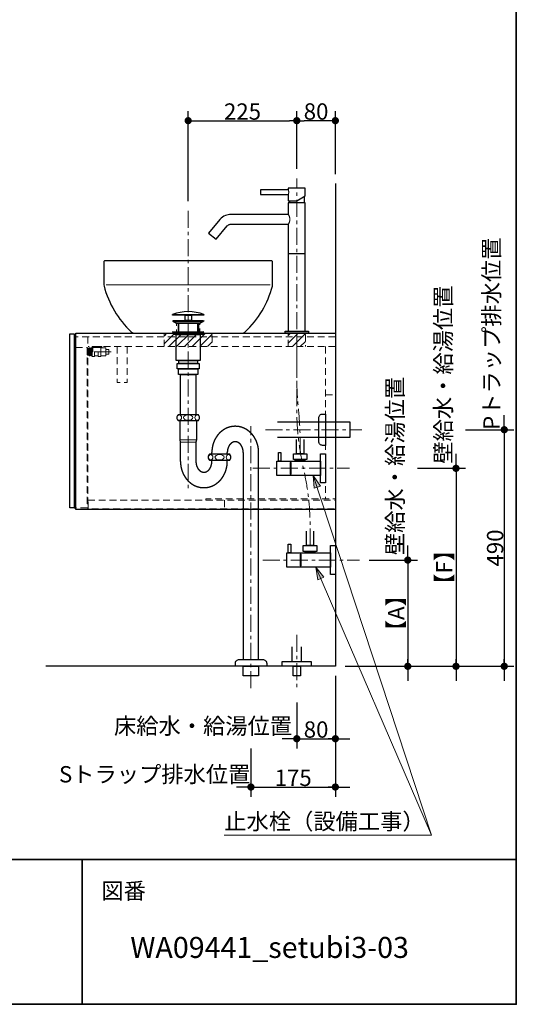
# Model space of a CAD drawing. Units: millimetres. Extents: x -4275 to 7850, y -3045 to 3045.
# Drawn here: x 2971 to 4000, y -2770 to -731 of the extents above; entities that cross this region are included whole.
import ezdxf

# ---------------------------------------------------------------- set-up
doc = ezdxf.new("R2010")
doc.units = ezdxf.units.MM
doc.header["$LTSCALE"] = 20
doc.header["$PDMODE"] = 1
doc.header["$PDSIZE"] = -2
doc.linetypes.add('ラインタイプ-1', pattern=[1.11, 0.71, -0.4])
doc.linetypes.add('ラインタイプ-3', pattern=[2.91, 1.76, -0.4, 0.35, -0.4])
for name, color, linetype, lineweight in [('1図面枠', 7, 'Continuous', 15), ('2寸法-1', 7, 'Continuous', 15), ('2寸法-2', 7, 'Continuous', 15), ('2寸法-3', 7, 'Continuous', 15), ('4給排水', 7, 'Continuous', 15), ('5ボウル・キャビネット', 7, 'Continuous', 15)]:
    doc.layers.add(name, color=color, linetype=linetype, lineweight=lineweight)
doc.styles.add('MS PGothic', font='txt', dxfattribs={"bigfont": 'MS PGothic'})
doc.styles.get("Standard").update_dxf_attribs({"font": 'txt', "bigfont": 'BIGFONT.SHX'})
doc.dimstyles.new('SANWA-1', dxfattribs={"dimtxt": 33.826244, "dimasz": 15.006836, "dimexe": 20, "dimexo": 20, "dimgap": 2, "dimtad": 1, "dimdec": 8, "dimdsep": 46, "dimtxsty": 'MS PGothic', "dimblk": 'DOT', "dimblk1": 'DOT', "dimblk2": 'DOT', "dimcen": 0, "dimazin": 0, "dimtfac": 0.8, "dimtdec": 8, "dimtix": 1, "dimtmove": 0, "dimatfit": 0, "dimldrblk": 'DOT', "dimfxl": 1, "dimfrac": 2, "dimtolj": 1, "dimarcsym": 0})
pattern_1 = [(45, (0, 0), (16, 0), [])]

# ---------------------------------------------------------------- blocks, each defined once
blk = doc.blocks.new('グループ-2')
at = {"layer": '1図面枠', "color": 7, "linetype": 'Continuous', "lineweight": 35}
for p, q in [((-4000, -2470), (4000, -2470)), ((3100, -2470), (3100, -2770))]:
    blk.add_line(p, q, dxfattribs=at)
at = {"layer": '1図面枠', "color": 7, "linetype": 'Continuous', "lineweight": 35, "flags": 128}
blk.add_lwpolyline([(-4000, 2770), (4000, 2770), (4000, -2770), (-4000, -2770)], close=True, dxfattribs=at)
blk = doc.blocks.new('図面枠')
at = {"layer": '1図面枠', "color": 7}
blk.add_blockref('グループ-2', (0, 0), dxfattribs=at)
at = {"layer": '1図面枠', "color": 7, "insert": (3140, -2518.2), "char_height": 33.826, "attachment_point": 1, "line_spacing_factor": 0.870768}
blk.add_mtext('{\\fMS PGothic|b0|i0|c128|p0;図番}', dxfattribs=at)
blk = doc.blocks.new('_Dot')
at = {"color": 0, "linetype": 'ByBlock', "lineweight": -2}
blk.add_line((-0.5, 0), (-1, 0), dxfattribs=at)
at = {"color": 0, "linetype": 'ByBlock', "const_width": 0.5}
blk.add_lwpolyline([(-0.25, 0, 1), (0.25, 0, 1)], format="xyb", close=True, dxfattribs=at)
blk = doc.blocks.new('*D24')
at = {"layer": '2寸法-2', "color": 0, "linetype": 'Continuous', "lineweight": -2}
for p, q in [((3625, -2090), (3625, -2240)), ((3545, -2145), (3545, -2240)), ((3530, -2220), (3515, -2220)), ((3545, -2220), (3625, -2220)), ((3640, -2220), (3655, -2220))]:
    blk.add_line(p, q, dxfattribs=at)
at = {"layer": 'Defpoints', "color": 0}
for p in [(3625, -2070), (3545, -2125), (3625, -2220)]:
    blk.add_point(p, dxfattribs=at)
at = {"layer": '2寸法-2', "color": 0, "lineweight": -2, "xscale": 15.0068359375, "yscale": 15.0068359375, "zscale": 15.0068359375}
blk.add_blockref('_Dot', (3545, -2220), dxfattribs=at)
at = {"layer": '2寸法-2', "color": 0, "lineweight": -2, "xscale": 15.0068359375, "yscale": 15.0068359375, "zscale": 15.0068359375, "rotation": 180}
blk.add_blockref('_Dot', (3625, -2220), dxfattribs=at)
at = {"layer": '2寸法-2', "color": 0, "lineweight": 15, "insert": (3350.8, -2193.6), "char_height": 33.826, "attachment_point": 5, "style": 'MS PGothic'}
blk.add_mtext('\\A1;床給水・給湯位置', dxfattribs=at)
blk = doc.blocks.new('*D25')
at = {"layer": '2寸法-1', "color": 0, "linetype": 'Continuous', "lineweight": -2}
for p, q in [((3625, -2090), (3625, -2240)), ((3545, -2145), (3545, -2240)), ((3560, -2220), (3610, -2220))]:
    blk.add_line(p, q, dxfattribs=at)
at = {"layer": 'Defpoints', "color": 0}
for p in [(3625, -2070), (3545, -2125), (3625, -2220)]:
    blk.add_point(p, dxfattribs=at)
at = {"layer": '2寸法-1', "color": 0, "lineweight": -2, "xscale": 15.0068359375, "yscale": 15.0068359375, "zscale": 15.0068359375, "rotation": 180}
blk.add_blockref('_Dot', (3545, -2220), dxfattribs=at)
at = {"layer": '2寸法-1', "color": 0, "lineweight": -2, "xscale": 15.0068359375, "yscale": 15.0068359375, "zscale": 15.0068359375}
blk.add_blockref('_Dot', (3625, -2220), dxfattribs=at)
at = {"layer": '2寸法-1', "color": 0, "lineweight": 15, "insert": (3585, -2201), "char_height": 33.83, "attachment_point": 5, "style": 'MS PGothic'}
blk.add_mtext('\\A1;80', dxfattribs=at)
blk = doc.blocks.new('*D98')
at = {"layer": '2寸法-2', "color": 0, "linetype": 'Continuous', "lineweight": -2}
for p, q in [((3450, -2240), (3450, -2340)), ((3625, -2240), (3625, -2340)), ((3435, -2320), (3420, -2320)), ((3450, -2320), (3625, -2320)), ((3640, -2320), (3655, -2320))]:
    blk.add_line(p, q, dxfattribs=at)
at = {"layer": 'Defpoints', "color": 0}
for p in [(3450, -2220), (3625, -2220), (3625, -2320)]:
    blk.add_point(p, dxfattribs=at)
at = {"layer": '2寸法-2', "color": 0, "lineweight": -2, "xscale": 15.0068359375, "yscale": 15.0068359375, "zscale": 15.0068359375}
blk.add_blockref('_Dot', (3450, -2320), dxfattribs=at)
at = {"layer": '2寸法-2', "color": 0, "lineweight": -2, "xscale": 15.0068359375, "yscale": 15.0068359375, "zscale": 15.0068359375, "rotation": 180}
blk.add_blockref('_Dot', (3625, -2320), dxfattribs=at)
at = {"layer": '2寸法-2', "color": 0, "lineweight": 15, "insert": (3250.5, -2293.6), "char_height": 33.826, "attachment_point": 5, "style": 'MS PGothic'}
blk.add_mtext('\\A1;Sトラップ排水位置', dxfattribs=at)
blk = doc.blocks.new('*D99')
at = {"layer": '2寸法-1', "color": 0, "linetype": 'Continuous', "lineweight": -2}
for p, q in [((3450, -2240), (3450, -2340)), ((3625, -2240), (3625, -2340)), ((3465, -2320), (3610, -2320))]:
    blk.add_line(p, q, dxfattribs=at)
at = {"layer": 'Defpoints', "color": 0}
for p in [(3450, -2220), (3625, -2220), (3625, -2320)]:
    blk.add_point(p, dxfattribs=at)
at = {"layer": '2寸法-1', "color": 0, "lineweight": -2, "xscale": 15.0068359375, "yscale": 15.0068359375, "zscale": 15.0068359375, "rotation": 180}
blk.add_blockref('_Dot', (3450, -2320), dxfattribs=at)
at = {"layer": '2寸法-1', "color": 0, "lineweight": -2, "xscale": 15.0068359375, "yscale": 15.0068359375, "zscale": 15.0068359375}
blk.add_blockref('_Dot', (3625, -2320), dxfattribs=at)
at = {"layer": '2寸法-1', "color": 0, "lineweight": 15, "insert": (3537.5, -2301), "char_height": 33.83, "attachment_point": 5, "style": 'MS PGothic'}
blk.add_mtext('\\A1;175', dxfattribs=at)
blk = doc.blocks.new('*D100')
at = {"layer": '2寸法-2', "color": 0, "linetype": 'Continuous', "lineweight": -2}
for p, q in [((3975, -1565), (3975, -1550)), ((3895, -1580), (3995, -1580)), ((3975, -1580), (3975, -2070)), ((3895, -2070), (3995, -2070)), ((3975, -2085), (3975, -2100))]:
    blk.add_line(p, q, dxfattribs=at)
at = {"layer": 'Defpoints', "color": 0}
for p in [(3875, -1580), (3875, -2070), (3975, -2070)]:
    blk.add_point(p, dxfattribs=at)
at = {"layer": '2寸法-2', "color": 0, "lineweight": -2, "xscale": 15.0068359375, "yscale": 15.0068359375, "zscale": 15.0068359375}
for p, rotation in [((3975, -1580), 270), ((3975, -2070), 90)]:
    blk.add_blockref('_Dot', p, dxfattribs=dict(at, rotation=rotation))
at = {"layer": '2寸法-2', "color": 0, "lineweight": 15, "insert": (3948.6, -1381.2), "char_height": 33.826, "attachment_point": 5, "rotation": 90, "style": 'MS PGothic'}
blk.add_mtext('\\A1;Pトラップ排水位置', dxfattribs=at)
blk = doc.blocks.new('*D101')
at = {"layer": '2寸法-1', "color": 0, "linetype": 'Continuous', "lineweight": -2}
for p, q in [((3695, -1850), (3795, -1850)), ((3775, -1865), (3775, -2055)), ((3645, -2070), (3795, -2070))]:
    blk.add_line(p, q, dxfattribs=at)
at = {"layer": 'Defpoints', "color": 0}
for p in [(3675, -1850), (3625, -2070), (3775, -2070)]:
    blk.add_point(p, dxfattribs=at)
at = {"layer": '2寸法-1', "color": 0, "lineweight": -2, "xscale": 15.0068359375, "yscale": 15.0068359375, "zscale": 15.0068359375}
for p, rotation in [((3775, -1850), 90), ((3775, -2070), 270)]:
    blk.add_blockref('_Dot', p, dxfattribs=dict(at, rotation=rotation))
at = {"layer": '2寸法-1', "color": 0, "lineweight": 15, "insert": (3750.7, -1960), "char_height": 33.83, "attachment_point": 5, "rotation": 90, "style": 'MS PGothic'}
blk.add_mtext('\\A1;【A】', dxfattribs=at)
blk = doc.blocks.new('*D102')
at = {"layer": '2寸法-1', "color": 0, "linetype": 'Continuous', "lineweight": -2}
for p, q in [((3895, -1580), (3995, -1580)), ((3975, -1595), (3975, -2055)), ((3895, -2070), (3995, -2070))]:
    blk.add_line(p, q, dxfattribs=at)
at = {"layer": 'Defpoints', "color": 0}
for p in [(3875, -1580), (3875, -2070), (3975, -2070)]:
    blk.add_point(p, dxfattribs=at)
at = {"layer": '2寸法-1', "color": 0, "lineweight": -2, "xscale": 15.0068359375, "yscale": 15.0068359375, "zscale": 15.0068359375}
for p, rotation in [((3975, -1580), 90), ((3975, -2070), 270)]:
    blk.add_blockref('_Dot', p, dxfattribs=dict(at, rotation=rotation))
at = {"layer": '2寸法-1', "color": 0, "lineweight": 15, "insert": (3956, -1825), "char_height": 33.83, "attachment_point": 5, "rotation": 90, "style": 'MS PGothic'}
blk.add_mtext('\\A1;490', dxfattribs=at)
blk = doc.blocks.new('*D103')
at = {"layer": '2寸法-2', "color": 0, "linetype": 'Continuous', "lineweight": -2}
for p, q in [((3775, -1835), (3775, -1820)), ((3695, -1850), (3795, -1850)), ((3775, -1850), (3775, -2070)), ((3645, -2070), (3795, -2070)), ((3775, -2085), (3775, -2100))]:
    blk.add_line(p, q, dxfattribs=at)
at = {"layer": 'Defpoints', "color": 0}
for p in [(3675, -1850), (3625, -2070), (3775, -2070)]:
    blk.add_point(p, dxfattribs=at)
at = {"layer": '2寸法-2', "color": 0, "lineweight": -2, "xscale": 15.0068359375, "yscale": 15.0068359375, "zscale": 15.0068359375}
for p, rotation in [((3775, -1850), 270), ((3775, -2070), 90)]:
    blk.add_blockref('_Dot', p, dxfattribs=dict(at, rotation=rotation))
at = {"layer": '2寸法-2', "color": 0, "lineweight": 15, "insert": (3748.6, -1655.1), "char_height": 33.826, "attachment_point": 5, "rotation": 90, "style": 'MS PGothic'}
blk.add_mtext('\\A1;壁給水・給湯位置', dxfattribs=at)
blk = doc.blocks.new('グループ-18')
at = {"layer": '4給排水', "color": 7, "linetype": 'ラインタイプ-3', "lineweight": 15}
blk.add_line((3545, -2005), (3545, -2115), dxfattribs=at)
at = {"layer": '4給排水', "color": 7, "linetype": 'Continuous', "lineweight": 30, "flags": 128}
blk.add_lwpolyline([(3535, -2030), (3535, -2060), (3555, -2060), (3555, -2030)], dxfattribs=at)
for points in [[(3515, -2060), (3575, -2060), (3575, -2070), (3515, -2070)], [(3537.5, -2070), (3552.5, -2070), (3552.5, -2090), (3537.5, -2090)]]:
    blk.add_lwpolyline(points, close=True, dxfattribs=at)
blk = doc.blocks.new('*D111')
at = {"layer": '2寸法-2', "color": 0, "linetype": 'Continuous', "lineweight": -2}
for p, q in [((3875, -1645), (3875, -1630)), ((3795, -1660), (3895, -1660)), ((3875, -1660), (3875, -2070)), ((3795, -2070), (3895, -2070)), ((3875, -2085), (3875, -2100))]:
    blk.add_line(p, q, dxfattribs=at)
at = {"layer": 'Defpoints', "color": 0}
for p in [(3775, -1660), (3775, -2070), (3875, -2070)]:
    blk.add_point(p, dxfattribs=at)
at = {"layer": '2寸法-2', "color": 0, "lineweight": -2, "xscale": 15.0068359375, "yscale": 15.0068359375, "zscale": 15.0068359375}
for p, rotation in [((3875, -1660), 270), ((3875, -2070), 90)]:
    blk.add_blockref('_Dot', p, dxfattribs=dict(at, rotation=rotation))
at = {"layer": '2寸法-2', "color": 0, "lineweight": 15, "insert": (3848.6, -1465.9), "char_height": 33.826, "attachment_point": 5, "rotation": 90, "style": 'MS PGothic'}
blk.add_mtext('\\A1;壁給水・給湯位置', dxfattribs=at)
blk = doc.blocks.new('*D112')
at = {"layer": '2寸法-1', "color": 0, "linetype": 'Continuous', "lineweight": -2}
for p, q in [((3795, -1660), (3895, -1660)), ((3875, -1675), (3875, -2055)), ((3795, -2070), (3895, -2070))]:
    blk.add_line(p, q, dxfattribs=at)
at = {"layer": 'Defpoints', "color": 0}
for p in [(3775, -1660), (3775, -2070), (3875, -2070)]:
    blk.add_point(p, dxfattribs=at)
at = {"layer": '2寸法-1', "color": 0, "lineweight": -2, "xscale": 15.0068359375, "yscale": 15.0068359375, "zscale": 15.0068359375}
for p, rotation in [((3875, -1660), 90), ((3875, -2070), 270)]:
    blk.add_blockref('_Dot', p, dxfattribs=dict(at, rotation=rotation))
at = {"layer": '2寸法-1', "color": 0, "lineweight": 15, "insert": (3850.7, -1865), "char_height": 33.83, "attachment_point": 5, "rotation": 90, "style": 'MS PGothic'}
blk.add_mtext('\\A1;【F】', dxfattribs=at)
blk = doc.blocks.new('*D116')
at = {"layer": '2寸法-1', "color": 0, "linetype": 'Continuous', "lineweight": -2}
for p, q in [((3545, -1040), (3545, -920)), ((3625, -1051), (3625, -920)), ((3610, -940), (3560, -940))]:
    blk.add_line(p, q, dxfattribs=at)
at = {"layer": 'Defpoints', "color": 0}
for p in [(3545, -940), (3545, -1060), (3625, -1071)]:
    blk.add_point(p, dxfattribs=at)
at = {"layer": '2寸法-1', "color": 0, "lineweight": -2, "xscale": 15.0068359375, "yscale": 15.0068359375, "zscale": 15.0068359375, "rotation": 180}
blk.add_blockref('_Dot', (3545, -940), dxfattribs=at)
at = {"layer": '2寸法-1', "color": 0, "lineweight": -2, "xscale": 15.0068359375, "yscale": 15.0068359375, "zscale": 15.0068359375}
blk.add_blockref('_Dot', (3625, -940), dxfattribs=at)
at = {"layer": '2寸法-1', "color": 0, "lineweight": 15, "insert": (3585, -921), "char_height": 33.83, "attachment_point": 5, "style": 'MS PGothic'}
blk.add_mtext('\\A1;80', dxfattribs=at)
blk = doc.blocks.new('グループ-32')
at = {"layer": '5ボウル・キャビネット', "color": 7, "linetype": 'Continuous', "lineweight": 15, "flags": 128}
for points in [[(3120.7, -1410.55), (3118.7, -1410.55), (3118.7, -1427.05), (3120.7, -1427.05)], [(3125.7, -1427.05), (3133.7, -1427.05)], [(3138.7, -1410.55), (3149.2, -1410.55), (3149.2, -1427.05), (3138.7, -1427.05)]]:
    blk.add_lwpolyline(points, dxfattribs=at)
blk = doc.blocks.new('グループ-33')
at = {"layer": '5ボウル・キャビネット', "color": 7, "linetype": 'ラインタイプ-3', "lineweight": 15}
blk.add_line((3160.2, -1418.8), (3105.5, -1418.8), dxfattribs=at)
at = {"layer": '5ボウル・キャビネット', "color": 7, "linetype": 'Continuous', "lineweight": 15, "flags": 128}
for points in [[(3112.1, -1411.7), (3113.1, -1411.7), (3113.1, -1425.9), (3112.1, -1425.9), (3110.5, -1424.3), (3110.5, -1413.3)], [(3113.1, -1424.05), (3113.1, -1413.55), (3114.9, -1413.55), (3114.9, -1424.05)], [(3114.9, -1427.3), (3114.9, -1410.3), (3116.7, -1410.3), (3116.7, -1427.3)], [(3116.7, -1426.05), (3116.7, -1411.55), (3118.7, -1411.55), (3118.7, -1426.05)], [(3120.7, -1418.8), (3120.7, -1408), (3140.7, -1408), (3140.7, -1409.5), (3122.2, -1409.5), (3122.2, -1418.8)], [(3120.7, -1418.8), (3122.2, -1418.8), (3122.2, -1409.5), (3138.7, -1409.5), (3138.7, -1428.5), (3133.7, -1428.5), (3133.7, -1418.8), (3125.7, -1418.8), (3125.7, -1428.5), (3120.7, -1428.5)], [(3149.2, -1423.8), (3149.2, -1413.8), (3155.2, -1413.8), (3155.2, -1423.8)]]:
    blk.add_lwpolyline(points, close=True, dxfattribs=at)
at = {"layer": '5ボウル・キャビネット', "color": 7}
blk.add_blockref('グループ-32', (0, 0), dxfattribs=at)
blk = doc.blocks.new('グループ-34')
at = {"layer": '5ボウル・キャビネット', "color": 7, "linetype": 'ラインタイプ-1', "lineweight": 15}
for p, q in [((3625, -1387.5), (3087, -1387.5)), ((3112, -1387.5), (3112, -1745)), ((3625, -1408), (3112.5, -1408)), ((3604.5, -1408), (3604.5, -1723.1)), ((3604.5, -1508), (3625, -1508)), ((3395, -1726), (3395, -1744))]:
    blk.add_line(p, q, dxfattribs=at)
at = {"layer": '5ボウル・キャビネット', "color": 7, "linetype": 'Continuous', "lineweight": 30}
for p, q in [((3084, -1409.5), (3087, -1409.5)), ((3084, -1741.5), (3087, -1741.5))]:
    blk.add_line(p, q, dxfattribs=at)
at = {"layer": '5ボウル・キャビネット', "color": 7, "linetype": 'Continuous', "lineweight": 15}
blk.add_line((3112, -1744.5), (3625, -1744.5), dxfattribs=at)
at = {"layer": '5ボウル・キャビネット', "color": 7, "linetype": 'Continuous', "lineweight": 30, "flags": 128}
for points in [[(3084, -1741.5), (3075, -1741.5), (3075, -1381.5), (3084, -1381.5)], [(3087, -1380), (3625, -1380), (3625, -1745), (3087, -1745)]]:
    blk.add_lwpolyline(points, close=True, dxfattribs=at)
at = {"layer": '5ボウル・キャビネット', "color": 7, "linetype": 'ラインタイプ-1', "lineweight": 15, "flags": 128}
for points in [[(3087, -1409.5), (3110.5, -1409.5), (3110.5, -1741.5), (3087, -1741.5)], [(3193.25, -1408), (3193.25, -1482.5), (3172.75, -1482.5), (3172.75, -1408)], [(3356.5, -1726), (3356.5, -1723), (3625, -1723)]]:
    blk.add_lwpolyline(points, dxfattribs=at)
blk.add_lwpolyline([(3112.5, -1726), (3625, -1726), (3625, -1744), (3112.5, -1744)], close=True, dxfattribs=at)
at = {"layer": '5ボウル・キャビネット', "color": 7}
blk.add_blockref('グループ-33', (0, 0), dxfattribs=at)
blk = doc.blocks.new('*D153')
at = {"layer": '2寸法-1', "color": 0, "linetype": 'Continuous', "lineweight": -2}
for p, q in [((3320, -1107), (3320, -920)), ((3545, -1040), (3545, -920)), ((3335, -940), (3530, -940))]:
    blk.add_line(p, q, dxfattribs=at)
at = {"layer": 'Defpoints', "color": 0}
for p in [(3545, -940), (3545, -1060), (3320, -1127)]:
    blk.add_point(p, dxfattribs=at)
at = {"layer": '2寸法-1', "color": 0, "lineweight": -2, "xscale": 15.0068359375, "yscale": 15.0068359375, "zscale": 15.0068359375, "rotation": 180}
blk.add_blockref('_Dot', (3320, -940), dxfattribs=at)
at = {"layer": '2寸法-1', "color": 0, "lineweight": -2, "xscale": 15.0068359375, "yscale": 15.0068359375, "zscale": 15.0068359375}
blk.add_blockref('_Dot', (3545, -940), dxfattribs=at)
at = {"layer": '2寸法-1', "color": 0, "lineweight": 15, "insert": (3432.5, -921.1), "char_height": 33.83, "attachment_point": 5, "style": 'MS PGothic'}
blk.add_mtext('\\A1;225', dxfattribs=at)
blk = doc.blocks.new('グループ-58')
at = {"layer": '5ボウル・キャビネット', "color": 7, "linetype": 'Continuous', "lineweight": 15}
blk.add_line((3150, -1280), (3490, -1280), dxfattribs=at)
at = {"layer": '5ボウル・キャビネット', "color": 7, "linetype": 'Continuous', "lineweight": 30, "flags": 128}
blk.add_lwpolyline([(3208.9, -1380), (3431.1, -1380, 0.188826), (3437.9, -1377.3, 0.144709), (3494.4, -1282.5, 0.06244), (3495, -1277.6), (3495, -1233, 0.414214), (3492, -1230), (3148, -1230, 0.414214), (3145, -1233), (3145, -1277.6, 0.06244), (3145.6, -1282.5, 0.144709), (3202.1, -1377.3, 0.188826)], format="xyb", close=True, dxfattribs=at)
at = {"layer": '5ボウル・キャビネット', "color": 7, "linetype": 'ラインタイプ-1', "lineweight": 15, "flags": 128}
blk.add_lwpolyline([(3354, -1354.2), (3344, -1360), (3344, -1377), (3296, -1377), (3296, -1360), (3286, -1354.2)], dxfattribs=at)
blk = doc.blocks.new('グループ-63')
at = {"layer": '4給排水', "color": 7, "linetype": 'ラインタイプ-3', "lineweight": 15}
for p, q in [((3320, -1127), (3320, -1706)), ((3450, -2115), (3450, -1573)), ((3480, -1580), (3680, -1580))]:
    blk.add_line(p, q, dxfattribs=at)
at = {"layer": '4給排水', "color": 7, "linetype": 'Continuous', "lineweight": 30}
for p, q in [((3299, -1360), (3299, -1377)), ((3341, -1360), (3341, -1377)), ((3369, -1631), (3369, -1627)), ((3401, -1631), (3401, -1627)), ((3369, -1646), (3369, -1643)), ((3401, -1646), (3401, -1643))]:
    blk.add_line(p, q, dxfattribs=at)
at = {"layer": '4給排水', "color": 7, "linetype": 'Continuous', "lineweight": 5}
for p, q in [((3300.5, -1360), (3300.5, -1377)), ((3339.5, -1360), (3339.5, -1377))]:
    blk.add_line(p, q, dxfattribs=at)
at = {"layer": '4給排水', "color": 7, "linetype": 'Continuous', "lineweight": 15}
for p, q in [((3337, -1601), (3303, -1601)), ((3304, -1606), (3336, -1606))]:
    blk.add_line(p, q, dxfattribs=at)
at = {"layer": '4給排水', "color": 7, "linetype": 'Continuous', "lineweight": 30, "flags": 128}
for points in [[(3287.5, -1341.5), (3352.5, -1341.5), (3352.5, -1343), (3287.5, -1343)], [(3313.5, -1343), (3326.5, -1343), (3326.5, -1354), (3313.5, -1354)], [(3289, -1354), (3351, -1354), (3351, -1356), (3289, -1356)], [(3295.9, -1360), (3289, -1356), (3351, -1356), (3344, -1360)], [(3290, -1379), (3287.5, -1377), (3352.5, -1377), (3350, -1379)], [(3290, -1379), (3350, -1379), (3350, -1383), (3290, -1383)], [(3295, -1383), (3345, -1383), (3345, -1437), (3295, -1437)], [(3297, -1443), (3343, -1443), (3343, -1454), (3297, -1454)], [(3300.5, -1437), (3339.5, -1437), (3339.5, -1443), (3300.5, -1443)], [(3300, -1454), (3340, -1454), (3340, -1466), (3300, -1466)], [(3304, -1466), (3336, -1466), (3336, -1549), (3304, -1549)], [(3434, -2070), (3466, -2070), (3466, -2090), (3434, -2090)]]:
    blk.add_lwpolyline(points, close=True, dxfattribs=at)
for points in [[(3296.5, -1555, 0.201132), (3299, -1561), (3341, -1561, 0.201132), (3343.5, -1555, 0.201131), (3341, -1549), (3299, -1549, 0.201131), (3296.5, -1555)], [(3590.5, -1555.5, -0.414214), (3598.5, -1547.5), (3604.5, -1547.5), (3604.5, -1612.5), (3598.5, -1612.5, -0.414214), (3590.5, -1604.5)], [(3361.5, -1637, 0.201132), (3364, -1643), (3406, -1643, 0.201132), (3408.5, -1637, 0.201131), (3406, -1631), (3364, -1631, 0.201131), (3361.5, -1637)], [(3417.7, -2065.3), (3417.7, -2064, -0.414214), (3425.7, -2056), (3425.9, -2056), (3474.6, -2056), (3474.7, -2056, -0.414214), (3482.7, -2064), (3482.7, -2065.3), (3482.7, -2070), (3417.7, -2070)]]:
    blk.add_lwpolyline(points, format="xyb", close=True, dxfattribs=at)
for points in [[(3304, -1646), (3304, -1606), (3303, -1601), (3303, -1561), (3337, -1561), (3337, -1601), (3336, -1606), (3336, -1646)], [(3505, -1564), (3655, -1564), (3655, -1596), (3505, -1596)], [(3434, -1627), (3434, -2056), (3466, -2056), (3466, -1627)]]:
    blk.add_lwpolyline(points, dxfattribs=at)
at = {"layer": '4給排水', "color": 7, "linetype": 'Continuous', "lineweight": 30}
blk.add_arc((3320, -1426.5), 91, 69.0802, 110.9198, dxfattribs=at)
at = {"layer": '4給排水', "color": 7, "linetype": 'Continuous', "lineweight": 15}
for centre, major_axis, ratio in [((3301.5, -1555), (0, 5.5), 0.863636), ((3320, -1555), (9.5, 0), 0.578947), ((3338.5, -1555), (0, 5.5), 0.863636), ((3366.5, -1637), (0, 5.5), 0.863636), ((3385, -1637), (9.5, 0), 0.578947), ((3403.5, -1637), (0, 5.5), 0.863636)]:
    blk.add_ellipse(centre, major_axis=major_axis, ratio=ratio, dxfattribs=at)
at = {"layer": '4給排水', "color": 7, "linetype": 'Continuous', "lineweight": 30}
for points, knots in [([(3466, -1627), (3466, -1624.3), (3465.8, -1621.7), (3465.5, -1619.1), (3465.1, -1616.5), (3464.6, -1613.9), (3463.9, -1611.3), (3463.2, -1608.8), (3462.3, -1606.3), (3461.4, -1603.9), (3460.3, -1601.5), (3459.1, -1599.2), (3457.8, -1597), (3456.5, -1594.8), (3455, -1592.7), (3453.5, -1590.7), (3451.8, -1588.8), (3450.1, -1586.9), (3448.3, -1585.3), (3446.4, -1583.6), (3444.4, -1582.1), (3442.5, -1580.6), (3440.4, -1579.4), (3438.3, -1578.1), (3436.1, -1577.1), (3433.9, -1576.1), (3431.6, -1575.3), (3429.3, -1574.6), (3427, -1574), (3424.6, -1573.5), (3422.3, -1573.3), (3419.9, -1573), (3417.5, -1573), (3415.1, -1573), (3412.7, -1573.3), (3410.4, -1573.5), (3408, -1574), (3405.7, -1574.6), (3403.4, -1575.3), (3401.1, -1576.1), (3398.9, -1577.1), (3396.7, -1578.1), (3394.6, -1579.4), (3392.5, -1580.6), (3390.6, -1582.1), (3388.6, -1583.6), (3386.7, -1585.3), (3384.9, -1586.9), (3383.2, -1588.8), (3381.5, -1590.7), (3380, -1592.7), (3378.5, -1594.8), (3377.2, -1597), (3375.9, -1599.2), (3374.7, -1601.5), (3373.6, -1603.9), (3372.7, -1606.3), (3371.8, -1608.8), (3371.1, -1611.3), (3370.4, -1613.9), (3369.9, -1616.5), (3369.5, -1619.1), (3369.2, -1621.7), (3369, -1624.3), (3369, -1627)], [0, 0, 0, 0.031254, 0.031254, 0.062508, 0.062508, 0.093762, 0.093762, 0.125016, 0.125016, 0.156269, 0.156269, 0.187521, 0.187521, 0.218772, 0.218772, 0.250023, 0.250023, 0.281272, 0.281272, 0.312521, 0.312521, 0.343769, 0.343769, 0.375016, 0.375016, 0.406263, 0.406263, 0.437509, 0.437509, 0.468755, 0.468755, 0.5, 0.5, 0.531245, 0.531245, 0.562491, 0.562491, 0.593737, 0.593737, 0.624984, 0.624984, 0.656231, 0.656231, 0.687479, 0.687479, 0.718728, 0.718728, 0.749977, 0.749977, 0.781228, 0.781228, 0.812479, 0.812479, 0.843731, 0.843731, 0.874984, 0.874984, 0.906238, 0.906238, 0.937492, 0.937492, 0.968746, 0.968746, 1, 1, 1]), ([(3434, -1627), (3434, -1625.9), (3433.9, -1624.8), (3433.8, -1623.8), (3433.7, -1622.7), (3433.5, -1621.6), (3433.3, -1620.6), (3433.1, -1619.6), (3432.7, -1618.6), (3432.4, -1617.6), (3432.1, -1616.6), (3431.7, -1615.7), (3431.2, -1614.8), (3430.8, -1613.9), (3430.3, -1613), (3429.7, -1612.2), (3429.2, -1611.4), (3428.6, -1610.7), (3428, -1610), (3427.3, -1609.3), (3426.7, -1608.7), (3426, -1608.1), (3425.3, -1607.6), (3424.6, -1607.1), (3423.8, -1606.7), (3423.1, -1606.3), (3422.3, -1605.9), (3421.5, -1605.6), (3420.7, -1605.4), (3419.9, -1605.2), (3419.1, -1605.1), (3418.3, -1605), (3417.5, -1605), (3416.7, -1605), (3415.9, -1605.1), (3415.1, -1605.2), (3414.3, -1605.4), (3413.5, -1605.6), (3412.7, -1605.9), (3411.9, -1606.3), (3411.2, -1606.7), (3410.4, -1607.1), (3409.7, -1607.6), (3409, -1608.1), (3408.3, -1608.7), (3407.7, -1609.3), (3407, -1610), (3406.4, -1610.7), (3405.8, -1611.4), (3405.3, -1612.2), (3404.7, -1613), (3404.2, -1613.9), (3403.8, -1614.8), (3403.3, -1615.7), (3402.9, -1616.6), (3402.6, -1617.6), (3402.3, -1618.6), (3401.9, -1619.6), (3401.7, -1620.6), (3401.5, -1621.6), (3401.3, -1622.7), (3401.2, -1623.8), (3401.1, -1624.8), (3401, -1625.9), (3401, -1627)], [0, 0, 0, 0.031261, 0.031261, 0.062522, 0.062522, 0.093782, 0.093782, 0.125041, 0.125041, 0.156298, 0.156298, 0.187554, 0.187554, 0.218808, 0.218808, 0.25006, 0.25006, 0.28131, 0.28131, 0.312557, 0.312557, 0.343802, 0.343802, 0.375045, 0.375045, 0.406286, 0.406286, 0.437525, 0.437525, 0.468763, 0.468763, 0.5, 0.5, 0.531237, 0.531237, 0.562475, 0.562475, 0.593714, 0.593714, 0.624955, 0.624955, 0.656198, 0.656198, 0.687443, 0.687443, 0.71869, 0.71869, 0.74994, 0.74994, 0.781192, 0.781192, 0.812446, 0.812446, 0.843702, 0.843702, 0.874959, 0.874959, 0.906218, 0.906218, 0.937478, 0.937478, 0.968739, 0.968739, 1, 1, 1]), ([(3304, -1646), (3304, -1648.7), (3304.2, -1651.3), (3304.5, -1653.9), (3304.9, -1656.5), (3305.4, -1659.1), (3306.1, -1661.7), (3306.8, -1664.2), (3307.7, -1666.7), (3308.6, -1669.1), (3309.7, -1671.5), (3310.9, -1673.8), (3312.2, -1676), (3313.5, -1678.2), (3315, -1680.3), (3316.5, -1682.3), (3318.2, -1684.2), (3319.9, -1686.1), (3321.7, -1687.7), (3323.6, -1689.4), (3325.6, -1690.9), (3327.5, -1692.4), (3329.6, -1693.6), (3331.7, -1694.9), (3333.9, -1695.9), (3336.1, -1696.9), (3338.4, -1697.7), (3340.7, -1698.4), (3343, -1699), (3345.4, -1699.5), (3347.7, -1699.7), (3350.1, -1700), (3352.5, -1700), (3354.9, -1700), (3357.3, -1699.7), (3359.6, -1699.5), (3362, -1699), (3364.3, -1698.4), (3366.6, -1697.7), (3368.9, -1696.9), (3371.1, -1695.9), (3373.3, -1694.9), (3375.4, -1693.6), (3377.5, -1692.4), (3379.4, -1690.9), (3381.4, -1689.4), (3383.3, -1687.7), (3385.1, -1686.1), (3386.8, -1684.2), (3388.5, -1682.3), (3390, -1680.3), (3391.5, -1678.2), (3392.8, -1676), (3394.1, -1673.8), (3395.3, -1671.5), (3396.4, -1669.1), (3397.3, -1666.7), (3398.2, -1664.2), (3398.9, -1661.7), (3399.6, -1659.1), (3400.1, -1656.5), (3400.5, -1653.9), (3400.8, -1651.3), (3401, -1648.7), (3401, -1646)], [0, 0, 0, 0.031254, 0.031254, 0.062508, 0.062508, 0.093762, 0.093762, 0.125016, 0.125016, 0.156269, 0.156269, 0.187521, 0.187521, 0.218772, 0.218772, 0.250023, 0.250023, 0.281272, 0.281272, 0.312521, 0.312521, 0.343769, 0.343769, 0.375016, 0.375016, 0.406263, 0.406263, 0.437509, 0.437509, 0.468755, 0.468755, 0.5, 0.5, 0.531245, 0.531245, 0.562491, 0.562491, 0.593737, 0.593737, 0.624984, 0.624984, 0.656231, 0.656231, 0.687479, 0.687479, 0.718728, 0.718728, 0.749977, 0.749977, 0.781228, 0.781228, 0.812479, 0.812479, 0.843731, 0.843731, 0.874984, 0.874984, 0.906238, 0.906238, 0.937492, 0.937492, 0.968746, 0.968746, 1, 1, 1]), ([(3336, -1646), (3336, -1647.1), (3336.1, -1648.2), (3336.2, -1649.2), (3336.3, -1650.3), (3336.5, -1651.4), (3336.7, -1652.4), (3336.9, -1653.4), (3337.3, -1654.4), (3337.6, -1655.4), (3337.9, -1656.4), (3338.3, -1657.3), (3338.8, -1658.2), (3339.2, -1659.1), (3339.7, -1660), (3340.3, -1660.8), (3340.8, -1661.6), (3341.4, -1662.3), (3342, -1663), (3342.7, -1663.7), (3343.3, -1664.3), (3344, -1664.9), (3344.7, -1665.4), (3345.4, -1665.9), (3346.2, -1666.3), (3346.9, -1666.7), (3347.7, -1667.1), (3348.5, -1667.4), (3349.3, -1667.6), (3350.1, -1667.8), (3350.9, -1667.9), (3351.7, -1668), (3352.5, -1668), (3353.3, -1668), (3354.1, -1667.9), (3354.9, -1667.8), (3355.7, -1667.6), (3356.5, -1667.4), (3357.3, -1667.1), (3358.1, -1666.7), (3358.8, -1666.3), (3359.6, -1665.9), (3360.3, -1665.4), (3361, -1664.9), (3361.7, -1664.3), (3362.3, -1663.7), (3363, -1663), (3363.6, -1662.3), (3364.2, -1661.6), (3364.7, -1660.8), (3365.3, -1660), (3365.8, -1659.1), (3366.2, -1658.2), (3366.7, -1657.3), (3367.1, -1656.4), (3367.4, -1655.4), (3367.7, -1654.4), (3368.1, -1653.4), (3368.3, -1652.4), (3368.5, -1651.4), (3368.7, -1650.3), (3368.8, -1649.2), (3368.9, -1648.2), (3369, -1647.1), (3369, -1646)], [0, 0, 0, 0.031261, 0.031261, 0.062522, 0.062522, 0.093782, 0.093782, 0.125041, 0.125041, 0.156298, 0.156298, 0.187554, 0.187554, 0.218808, 0.218808, 0.25006, 0.25006, 0.28131, 0.28131, 0.312557, 0.312557, 0.343802, 0.343802, 0.375045, 0.375045, 0.406286, 0.406286, 0.437525, 0.437525, 0.468763, 0.468763, 0.5, 0.5, 0.531237, 0.531237, 0.562475, 0.562475, 0.593714, 0.593714, 0.624955, 0.624955, 0.656198, 0.656198, 0.687443, 0.687443, 0.71869, 0.71869, 0.74994, 0.74994, 0.781192, 0.781192, 0.812446, 0.812446, 0.843702, 0.843702, 0.874959, 0.874959, 0.906218, 0.906218, 0.937478, 0.937478, 0.968739, 0.968739, 1, 1, 1])]:
    blk.add_open_spline(points, degree=2, knots=knots, dxfattribs=at)
blk = doc.blocks.new('止水栓_側面')
at = {"layer": '4給排水', "color": 7, "linetype": 'ラインタイプ-3', "lineweight": 15}
blk.add_line((-150.5, 0), (50, 0), dxfattribs=at)
at = {"layer": '4給排水', "color": 7, "linetype": 'Continuous', "lineweight": 30, "flags": 128}
blk.add_lwpolyline([(-45, 60), (-45, 30), (-60, 30), (-60, 60)], dxfattribs=at)
for points in [[(-97.5, 33), (-92.5, 33), (-92.5, 15), (-97.5, 15)], [(-66.5, 30), (-38.5, 30), (-38.5, 18), (-66.5, 18)], [(-10, 30), (0, 30), (0, -30), (-10, -30)], [(-72.5, -15), (-100.5, -15), (-100.5, 15), (-72.5, 15)], [(-72.5, 12), (-71.5, 12), (-71.5, -12), (-72.5, -12)], [(-71.5, 14.9), (-10, 14.9), (-10, -14.9), (-71.5, -14.9)], [(-62.5, 18), (-42.5, 18), (-42.5, 14.9), (-62.5, 14.9)]]:
    blk.add_lwpolyline(points, close=True, dxfattribs=at)
blk = doc.blocks.new('グループ-67')
at = {"layer": '4給排水', "color": 7, "linetype": 'ラインタイプ-3', "lineweight": 15}
blk.add_line((3545, -1430), (3545, -1060), dxfattribs=at)
at = {"layer": '4給排水', "color": 7, "linetype": 'Continuous', "lineweight": 30}
for p, q in [((3560, -1097.3), (3560, -1110)), ((3530, -1106), (3530, -1110)), ((3562.5, -1216), (3527.5, -1216))]:
    blk.add_line(p, q, dxfattribs=at)
at = {"layer": '4給排水', "color": 7, "linetype": 'Continuous', "lineweight": 30, "flags": 128}
for points in [[(3470, -1083), (3470, -1093), (3527.5, -1093), (3527.5, -1106), (3545, -1106), (3562.5, -1095.9), (3562.5, -1080), (3527.5, -1080), (3527.5, -1083)], [(3527.5, -1376), (3562.5, -1376), (3562.5, -1110), (3527.5, -1110), (3527.5, -1134.3), (3408.7, -1134.3), (3405.7, -1134.4), (3402.8, -1134.9), (3399.9, -1135.6), (3397.2, -1136.6), (3394, -1138.1), (3391.1, -1140), (3388.3, -1142.2), (3385.8, -1144.9), (3385.7, -1145), (3362.3, -1172.9), (3377.7, -1185.7), (3401, -1157.9), (3401.9, -1157), (3402.8, -1156.2), (3403.8, -1155.6), (3404.8, -1155.1), (3405.8, -1154.7), (3406.7, -1154.5), (3407.7, -1154.3), (3408.7, -1154.3), (3527.5, -1154.3)], [(3569, -1380), (3521, -1380), (3521, -1376), (3569, -1376)]]:
    blk.add_lwpolyline(points, close=True, dxfattribs=at)
at = {"layer": '4給排水', "color": 7, "linetype": 'Continuous', "lineweight": 15, "flags": 128}
for points in [[(3527.5, -1093), (3527.5, -1093), (3527.5, -1092.9), (3527.6, -1092.8), (3527.6, -1092.6), (3527.7, -1092.4), (3527.7, -1092.2), (3527.8, -1091.9), (3527.9, -1091.6), (3527.9, -1091.2), (3528, -1090.8), (3528.1, -1090.4), (3528.1, -1090), (3528.2, -1089.5), (3528.2, -1089), (3528.2, -1088.5), (3528.2, -1088), (3528.2, -1087.5), (3528.2, -1087), (3528.2, -1086.6), (3528.1, -1086.1), (3528.1, -1085.7), (3528, -1085.3), (3527.9, -1084.9), (3527.9, -1084.5), (3527.8, -1084.2), (3527.7, -1083.9), (3527.7, -1083.6), (3527.6, -1083.4), (3527.6, -1083.2), (3527.5, -1083.1), (3527.5, -1083), (3527.5, -1083)], [(3527.5, -1154.3), (3527.5, -1154.2), (3527.6, -1154.1), (3527.7, -1153.8), (3527.9, -1153.5), (3528.2, -1153.1), (3528.4, -1152.6), (3528.7, -1152), (3529, -1151.4), (3529.3, -1150.7), (3529.6, -1149.9), (3529.9, -1149.1), (3530.1, -1148.2), (3530.3, -1147.3), (3530.5, -1146.3), (3530.6, -1145.3), (3530.6, -1144.3), (3530.6, -1143.3), (3530.5, -1142.3), (3530.3, -1141.4), (3530.1, -1140.5), (3529.9, -1139.6), (3529.6, -1138.8), (3529.3, -1138), (3529, -1137.3), (3528.7, -1136.6), (3528.4, -1136), (3528.2, -1135.5), (3527.9, -1135.1), (3527.8, -1134.7), (3527.6, -1134.5), (3527.5, -1134.3), (3527.5, -1134.3)]]:
    blk.add_lwpolyline(points, dxfattribs=at)
at = {"layer": '4給排水', "color": 7, "linetype": 'ラインタイプ-3', "lineweight": 15, "flags": 128}
for points in [[(3572.5, -1820), (3572.5, -1788.6), (3572.5, -1778.1, 0.050409), (3562.1, -1675.3), (3555.4, -1642.4, -0.050409), (3545, -1539.6), (3545, -1529.1), (3545, -1497.7), (3545, -1380)], [(3552, -1630), (3552, -1612.2), (3552, -1605.7, 0.022815), (3549.4, -1547.8), (3547.6, -1529.1, -0.022815), (3545, -1471.2), (3545, -1464.7), (3545, -1446.9), (3545, -1380)]]:
    blk.add_lwpolyline(points, format="xyb", dxfattribs=at)
at = {"layer": '4給排水', "color": 7}
for p in [(3604.5, -1660), (3625, -1850)]:
    blk.add_blockref('止水栓_側面', p, dxfattribs=at)

msp = doc.modelspace()

# ---------------------------------------------------------------- hatches: boundary and pattern name
at = {"layer": '2寸法-3', "linetype": 'Continuous', "lineweight": 0}
for points in [[(3580.95886945, -1701.12555492), (3579.125, -1674.9), (3593.82595499, -1696.69506207)], [(3588.36259874, -1890.86592652), (3584.25, -1864.9), (3600.79457824, -1885.33085263)]]:
    msp.add_hatch(color=7, dxfattribs=at).paths.add_polyline_path(points)
at = {"layer": '5ボウル・キャビネット', "linetype": 'Continuous', "lineweight": 15}
h = msp.add_hatch(dxfattribs=at)
h.set_pattern_fill('斜線3', style=0, pattern_type=2)
h.set_pattern_definition(pattern_1)
h.paths.add_polyline_path([(3270, -1408), (3270, -1380), (3370, -1380), (3370, -1408)])
h = msp.add_hatch(dxfattribs=at)
h.set_pattern_fill('斜線3', style=0, pattern_type=2)
h.set_pattern_definition(pattern_1)
h.paths.add_polyline_path([(3527, -1408), (3527, -1380), (3563, -1380), (3563, -1408)])

# ---------------------------------------------------------------- linework, layer by layer
at = {"layer": '2寸法-3', "color": 7, "linetype": 'Continuous', "lineweight": 15}
msp.add_line((3823.9678657, -2420), (3579.125, -1674.9), dxfattribs=at)
at = {"layer": '2寸法-3', "color": 7, "linetype": 'Continuous', "lineweight": 5, "flags": 128}
for points in [[(3580.95886945, -1701.12555492), (3579.125, -1674.9), (3593.82595499, -1696.69506207)], [(3588.36259874, -1890.86592652), (3584.25, -1864.9), (3600.79457824, -1885.33085263)]]:
    msp.add_lwpolyline(points, close=True, dxfattribs=at)
at = {"layer": '2寸法-3', "color": 7, "linetype": 'Continuous', "lineweight": 15, "flags": 128}
msp.add_lwpolyline([(3394.77571588, -2420), (3823.9678657, -2420), (3584.25, -1864.9)], dxfattribs=at)
at = {"layer": '5ボウル・キャビネット', "color": 7, "linetype": 'Continuous', "lineweight": 30, "flags": 128}
msp.add_lwpolyline([(3625, -1070), (3625, -2070), (3025, -2070)], dxfattribs=at)
at = {"layer": '5ボウル・キャビネット', "color": 7, "linetype": 'ラインタイプ-1', "lineweight": 15, "flags": 128}
for points in [[(3270, -1408), (3270, -1380), (3370, -1380), (3370, -1408)], [(3527, -1408), (3527, -1380), (3563, -1380), (3563, -1408)]]:
    msp.add_lwpolyline(points, dxfattribs=at)

# ---------------------------------------------------------------- block references
at = {"layer": '1図面枠', "color": 7}
msp.add_blockref('図面枠', (0, 0), dxfattribs=at)
at = {"layer": '4給排水', "color": 7}
for name in ['グループ-67', 'グループ-63', 'グループ-18']:
    msp.add_blockref(name, (0, 0), dxfattribs=at)
at = {"layer": '5ボウル・キャビネット', "color": 7}
for name in ['グループ-58', 'グループ-34']:
    msp.add_blockref(name, (0, 0), dxfattribs=at)

# ---------------------------------------------------------------- texts
at = {"layer": '1図面枠', "color": 7, "insert": (3200, -2630.48411458), "char_height": 43.4908854167, "attachment_point": 1, "line_spacing_factor": 0.870768}
msp.add_mtext('{\\fMS PGothic|b0|i0|c128|p0;WA09441\\fMS PGothic|b0|i0|c128|p0;_setubi3-03}', dxfattribs=at)
at = {"layer": '2寸法-3', "color": 7, "insert": (3394.77571588, -2374.25931134), "char_height": 33.826244213, "attachment_point": 1, "line_spacing_factor": 0.870768}
msp.add_mtext('{\\fMS PGothic|b0|i0|c128|p0;止水栓（設備工事\\fMS PGothic|b0|i0|c128|p0;）}', dxfattribs=at)

# ---------------------------------------------------------------- dimensions: what is measured, and where the dimension line sits
at = {"layer": '2寸法-1', "color": 7, "linetype": 'Continuous', "lineweight": 15}
for base, p1, p2, override, picture, middle in [((3545, -940), (3320, -1127), (3545, -1060), {"dimgap": 2, "dimdec": 1, "dimpost": '<>', "dimtxsty": 'MS PGothic', "dimtmove": 2}, '*D153', (3432.5, -921.08687789)), ((3545, -940), (3625, -1071), (3545, -1060), {"dimgap": 2, "dimdec": 1, "dimpost": '<>', "dimtxsty": 'MS PGothic', "dimtmove": 2}, '*D116', (3585, -920.99078061)), ((3625, -2220), (3545, -2125), (3625, -2070), {"dimtxt": 33.826244, "dimgap": 2, "dimdec": 1, "dimpost": '<>', "dimtxsty": 'MS PGothic', "dimtmove": 2}, '*D25', (3585, -2200.99078061)), ((3625, -2320), (3450, -2220), (3625, -2220), {"dimtxt": 33.826244, "dimgap": 2, "dimdec": 1, "dimpost": '<>', "dimtxsty": 'MS PGothic', "dimtmove": 2}, '*D99', (3537.5, -2300.99078061))]:
    dim = msp.add_linear_dim(base=base, p1=p1, p2=p2, dimstyle='SANWA-1', override=override, dxfattribs=at)
    dim.commit()
    dim.dimension.update_dxf_attribs({"geometry": picture, "text_midpoint": middle})
dim = msp.add_linear_dim(base=(3975, -2070), p1=(3875, -1580), p2=(3875, -2070), angle=270, dimstyle='SANWA-1', override={"dimgap": 2, "dimdec": 1, "dimpost": '<>', "dimtxsty": 'MS PGothic', "dimtmove": 2}, dxfattribs=at)
dim.commit()
dim.dimension.update_dxf_attribs({"geometry": '*D102', "text_midpoint": (3955.99078061, -1825)})
for base, p1, p2, text, picture, middle in [((3875, -2070), (3775, -1660), (3775, -2070), '【F】', '*D112', (3850.70542995, -1865)), ((3775, -2070), (3675, -1850), (3625, -2070), '【A】', '*D101', (3750.70542995, -1960))]:
    dim = msp.add_linear_dim(base=base, p1=p1, p2=p2, angle=270, text=text, dimstyle='SANWA-1', override={"dimgap": 2, "dimdec": 1, "dimpost": '<>', "dimtxsty": 'MS PGothic', "dimtmove": 2}, dxfattribs=at)
    dim.commit()
    dim.dimension.update_dxf_attribs({"geometry": picture, "text_midpoint": middle})
at = {"layer": '2寸法-2', "color": 7, "linetype": 'Continuous', "lineweight": 15}
for base, p1, p2, text, picture, middle in [((3975, -2070), (3875, -1580), (3875, -2070), 'Pトラップ排水位置', '*D100', (3948.5525, -1381.15809462)), ((3875, -2070), (3775, -1660), (3775, -2070), '壁給水・給湯位置', '*D111', (3848.5525, -1465.88476562)), ((3775, -2070), (3675, -1850), (3625, -2070), '壁給水・給湯位置', '*D103', (3748.5525, -1655.11306424))]:
    dim = msp.add_linear_dim(base=base, p1=p1, p2=p2, angle=270, text=text, dimstyle='SANWA-1', override={"dimgap": 2, "dimdec": 1, "dimpost": '<>', "dimtxsty": 'MS PGothic', "dimtix": 0, "dimtmove": 2}, dxfattribs=at)
    dim.commit()
    dim.dimension.update_dxf_attribs({"geometry": picture, "text_midpoint": middle, "dimtype": 160})
for base, p1, p2, text, picture, middle in [((3625, -2220), (3545, -2125), (3625, -2070), '床給水・給湯位置', '*D24', (3350.83333347, -2193.5525)), ((3625, -2320), (3450, -2220), (3625, -2220), 'Sトラップ排水位置', '*D98', (3250.49251315, -2293.5525))]:
    dim = msp.add_linear_dim(base=base, p1=p1, p2=p2, text=text, dimstyle='SANWA-1', override={"dimtxt": 33.826244, "dimgap": 2, "dimdec": 1, "dimpost": '<>', "dimtxsty": 'MS PGothic', "dimtix": 0, "dimtmove": 2}, dxfattribs=at)
    dim.commit()
    dim.dimension.update_dxf_attribs({"geometry": picture, "text_midpoint": middle, "dimtype": 160})

doc.saveas('drawing.dxf')
